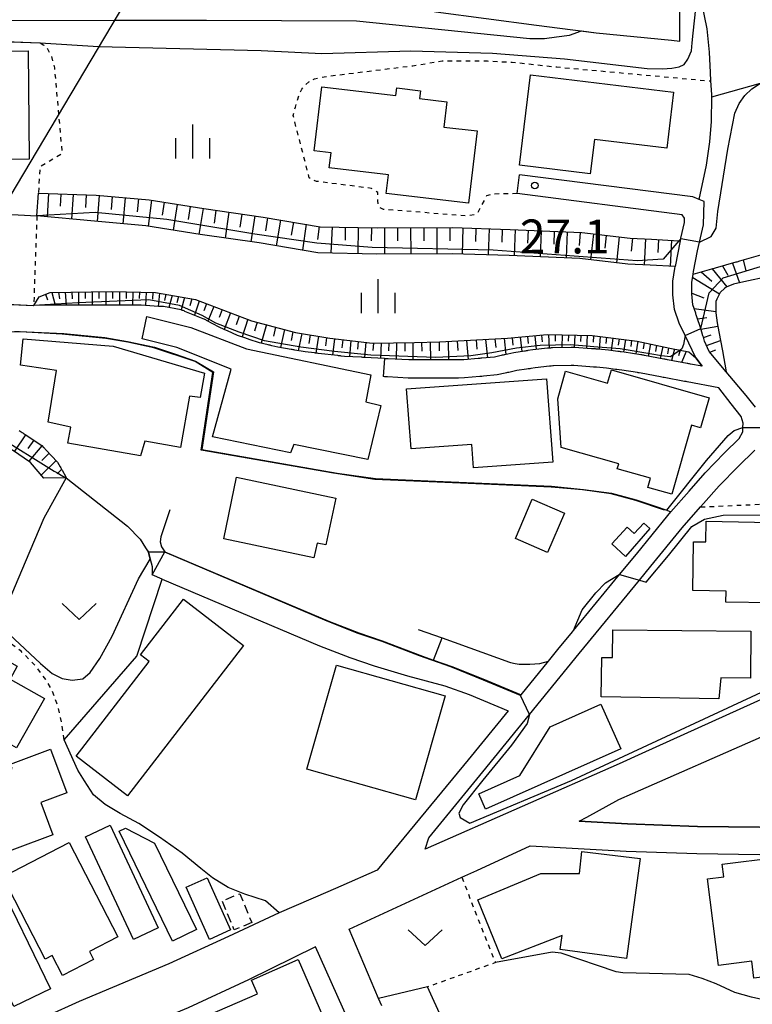
# Model space of a CAD drawing. Extents: x -2000 to 0, y 102000 to 103500.
# Drawn here: x -1329 to -1248, y 102947 to 103055 of the extents above; entities that cross this region are included whole.
import ezdxf
from ezdxf.enums import TextEntityAlignment as Align

# ---------------------------------------------------------------- set-up
doc = ezdxf.new("R2010")
doc.units = 0
doc.linetypes.add('300300', pattern=[1.5, 1, -0.5])
doc.linetypes.add('630100', pattern=[1, 0.5, -0.5])
for name, color, linetype in [('2101000', 7, 'Continuous'), ('2101001', 7, 'Continuous'), ('2103000', 6, 'Continuous'), ('3001000', 4, 'Continuous'), ('3003000', 7, '300300'), ('4265000', 1, '426500'), ('6101110', 6, 'Continuous'), ('6101121', 6, 'Continuous'), ('6101990', 6, 'Continuous'), ('6110000', 1, '611000'), ('6130000', 3, '613000'), ('6301000', 3, '630100'), ('6302000', 3, 'Continuous'), ('6313000', 3, 'Continuous'), ('6334000', 3, 'Continuous'), ('7101000', 2, 'Continuous'), ('7101001', 8, 'Continuous'), ('7102000', 6, 'Continuous'), ('7102001', 8, 'Continuous'), ('7312000', 1, 'Continuous')]:
    doc.layers.add(name, color=color, linetype=linetype)
doc.styles.add('PlotAnnotation', font='txt')
doc.linetypes.add('426500', pattern='A,5,[7,dmdr.shx,S=0.05,R=0,X=0,Y=0],5', length=10)
doc.linetypes.add('611000', pattern='A,1,[3,dmdr.shx,S=0.2,R=0,X=0,Y=0],1', length=2)
doc.linetypes.add('613000', pattern='A,1,-0.75,[1,dmdr.shx,S=0.15,R=0,X=0,Y=0],-0.75,1', length=3.5)

# ---------------------------------------------------------------- blocks, each defined once
blk = doc.blocks.new('631300')
at = {"layer": '6313000'}
blk.add_lwpolyline([(0.75, 0.35), (0, -0.35), (-0.75, 0.35)], dxfattribs=at)
blk = doc.blocks.new('633400')
at = {"layer": '6334000'}
for points in [[(0, -0.75), (0, 0.75)], [(-0.75, -0.75), (-0.75, 0.15)], [(0.75, -0.75), (0.75, 0.15)]]:
    blk.add_lwpolyline(points, dxfattribs=at)
blk = doc.blocks.new('731200')
at = {"layer": '7312000'}
blk.add_circle((0, 0), 0.15, dxfattribs=at)

msp = doc.modelspace()

# ---------------------------------------------------------------- linework, layer by layer
at = {"layer": '2101000', "flags": 128}
for points in [[(-1247.42, 103012.66), (-1248.48, 103013.94), (-1250.68, 103016.57), (-1252.57, 103018.83), (-1253.05, 103019.96), (-1253.18, 103020.38), (-1253.21, 103020.47), (-1253.24, 103020.56), (-1253.49, 103021.34), (-1253.92, 103022.66), (-1253.95, 103022.75), (-1253.98, 103022.85), (-1254.01, 103022.94), (-1254.04, 103023.04), (-1254.34, 103023.97), (-1254.46, 103025.19), (-1254.46, 103025.61), (-1254.46, 103025.71), (-1254.46, 103025.82), (-1254.46, 103026.04), (-1254.45, 103026.45), (-1254.32, 103027.35), (-1254.28, 103027.64), (-1253.85, 103029.94), (-1253.62, 103030.9), (-1253.17, 103032.83), (-1253.11, 103035.38), (-1253.64, 103035.6), (-1254.35, 103035.89), (-1273.5, 103038.34)], [(-1255.75, 103031.05), (-1255.7, 103031.27), (-1255.68, 103031.34), (-1255.28, 103033.06), (-1255.28, 103033.54), (-1255.55, 103033.93), (-1273.77, 103036.26)], [(-1255.75, 103031.05), (-1256.32, 103028.19)], [(-1253.32, 103017.18), (-1254.04, 103018.12), (-1255.22, 103020.57), (-1255.87, 103021.93), (-1256.38, 103023.44), (-1256.56, 103025.07), (-1256.55, 103026.6), (-1256.36, 103027.98), (-1256.32, 103028.19)], [(-1253.32, 103017.18), (-1254.61, 103017.42), (-1254.71, 103017.44), (-1254.81, 103017.46), (-1254.9, 103017.48), (-1255, 103017.49), (-1257.15, 103017.9), (-1257.25, 103017.92), (-1257.35, 103017.93), (-1257.45, 103017.95), (-1257.55, 103017.97), (-1259.7, 103018.37), (-1259.8, 103018.39), (-1259.9, 103018.41), (-1260, 103018.43), (-1260.09, 103018.45), (-1261.93, 103018.74), (-1262.26, 103018.78), (-1262.36, 103018.79), (-1262.46, 103018.8), (-1262.56, 103018.82), (-1262.66, 103018.83), (-1263.68, 103018.96), (-1264.83, 103019.06), (-1264.93, 103019.07), (-1265.03, 103019.08), (-1265.13, 103019.09), (-1265.23, 103019.09), (-1265.57, 103019.12), (-1267.42, 103019.25), (-1267.52, 103019.25), (-1267.62, 103019.26), (-1267.65, 103019.26), (-1267.72, 103019.26), (-1267.81, 103019.26), (-1269.87, 103019.22), (-1270, 103019.21), (-1270.1, 103019.2), (-1270.2, 103019.19), (-1270.3, 103019.18), (-1270.4, 103019.17), (-1272.04, 103018.99), (-1272.58, 103018.91), (-1272.68, 103018.89), (-1272.77, 103018.88), (-1272.87, 103018.86), (-1272.97, 103018.85), (-1274.15, 103018.67), (-1275.13, 103018.46), (-1275.22, 103018.44), (-1275.32, 103018.42), (-1275.42, 103018.39), (-1275.52, 103018.37), (-1276.29, 103018.2), (-1277.68, 103018.07), (-1277.78, 103018.06), (-1277.88, 103018.05), (-1277.98, 103018.04), (-1278.08, 103018.03), (-1279.67, 103017.89), (-1280.26, 103017.88), (-1280.36, 103017.88), (-1280.46, 103017.88), (-1280.56, 103017.88), (-1280.66, 103017.88), (-1282.85, 103017.88), (-1282.95, 103017.88), (-1283.05, 103017.88), (-1283.15, 103017.88), (-1283.25, 103017.88), (-1285.44, 103017.88), (-1285.54, 103017.88), (-1285.64, 103017.88), (-1285.74, 103017.88), (-1288.03, 103018.01), (-1288.13, 103018.01), (-1288.23, 103018.02), (-1288.33, 103018.02), (-1288.43, 103018.03)], [(-1251.48, 103014.8), (-1254.99, 103015.46), (-1255.1, 103015.48), (-1255.22, 103015.5), (-1255.29, 103015.51), (-1257.53, 103015.94), (-1257.55, 103015.94), (-1257.65, 103015.95), (-1257.93, 103016.01), (-1260.08, 103016.41), (-1260.29, 103016.45), (-1260.41, 103016.47), (-1260.46, 103016.48), (-1262.21, 103016.76), (-1262.48, 103016.79), (-1262.76, 103016.82), (-1262.86, 103016.84), (-1262.89, 103016.84), (-1263.89, 103016.97), (-1265.02, 103017.07), (-1265.13, 103017.08), (-1265.23, 103017.09), (-1265.32, 103017.09), (-1265.73, 103017.13), (-1267.49, 103017.25), (-1267.62, 103017.25), (-1267.72, 103017.26), (-1267.79, 103017.26), (-1269.77, 103017.22), (-1269.82, 103017.22), (-1270, 103017.2), (-1270.19, 103017.18), (-1271.78, 103017.01), (-1272.24, 103016.94), (-1272.37, 103016.91), (-1272.46, 103016.9), (-1272.57, 103016.88), (-1272.72, 103016.87), (-1273.79, 103016.7), (-1274.7, 103016.51), (-1274.81, 103016.48), (-1274.84, 103016.48), (-1274.94, 103016.45), (-1275.11, 103016.41), (-1275.98, 103016.22), (-1277.49, 103016.08), (-1277.68, 103016.06), (-1277.89, 103016.04), (-1279.57, 103015.89), (-1280.24, 103015.88), (-1285.8, 103015.88), (-1288.09, 103016.01), (-1288.23, 103016.01), (-1288.33, 103016.02), (-1288.43, 103016.02), (-1288.58, 103016.04)], [(-1267.55, 102987.96), (-1262.45, 102994.16), (-1260.6, 102996.41), (-1257.13, 103000.69), (-1256.77, 103001.1), (-1254.76, 103003.38), (-1253.01, 103005.41), (-1250.84, 103007.6), (-1249.23, 103009.18), (-1248.84, 103009.95), (-1248.82, 103010.4), (-1248.81, 103010.89), (-1249.03, 103011.64), (-1250.11, 103013.03), (-1251.48, 103014.8)], [(-1260.01, 102974.38), (-1262.49, 102973.26), (-1283.94, 102963.82), (-1283.54, 102965.08), (-1277.56, 102972.34), (-1272.39, 102978.7), (-1266.92, 102985.43), (-1260.25, 102993.53), (-1258.98, 102995.08), (-1255.53, 102999.33), (-1253.5, 103001.63), (-1253.18, 103002), (-1251.46, 103003.98), (-1249.36, 103006.11), (-1247.51, 103007.92)], [(-1312.98, 102993.65), (-1314.09, 102994.12)], [(-1266.93, 102966.89), (-1266.07, 102967.36), (-1262.53, 102969.31), (-1261.02, 102969.97), (-1232.5, 102982.49), (-1228.1, 102984.42), (-1220.8, 102987.52), (-1220.48, 102987.66)], [(-1273.34, 102980.86), (-1270.3, 102984.59)], [(-1272.32, 102964.19), (-1261.71, 102963.6), (-1253.91, 102963.33), (-1247, 102963.23), (-1237.13, 102963.28), (-1235.89, 102959.63), (-1219.17, 102961.48), (-1219.4, 102964.47)], [(-1278.22, 102961.47), (-1272.32, 102964.19)], [(-1293.26, 102959.72), (-1294.68, 102959.09), (-1300.06, 102956.78), (-1305.68, 102954.17), (-1312.26, 102951.14), (-1322.18, 102946.99), (-1332.92, 102942.12)], [(-1292.43, 102944.95), (-1296.06, 102953.03), (-1303.46, 102949.36), (-1310.13, 102946.29), (-1319.34, 102942.43)], [(-1288.73, 102946.48), (-1289.09, 102947.32)]]:
    msp.add_lwpolyline(points, dxfattribs=at)
at = {"layer": '2101001', "flags": 128}
for points in [[(-1273.77, 103036.26), (-1273.5, 103038.34)], [(-1288.43, 103018.03), (-1288.58, 103016.04)], [(-1314.09, 102994.12), (-1312.71, 102996.69)], [(-1312.71, 102996.69), (-1309.31, 102995.25), (-1294.52, 102988.98), (-1291.25, 102987.72), (-1288.69, 102986.83), (-1284.22, 102985.13), (-1283, 102984.7), (-1280.97, 102983.99), (-1277.55, 102982.63), (-1273.34, 102980.86)], [(-1312.98, 102993.65), (-1295.61, 102986.29), (-1292.25, 102985), (-1289.58, 102984.07), (-1285.89, 102982.96), (-1281.75, 102981.86), (-1279.06, 102980.91), (-1274.78, 102979.09), (-1279.19, 102973.67), (-1289.23, 102961.49), (-1293.26, 102959.72)], [(-1270.3, 102984.59), (-1269.11, 102986.06), (-1268.54, 102986.76), (-1267.66, 102987.83), (-1267.55, 102987.96)], [(-1231.89, 102987.1), (-1234.11, 102986.1), (-1260.01, 102974.38)], [(-1261.57, 102966.6), (-1266.93, 102966.89)], [(-1253.83, 102966.33), (-1261.57, 102966.6)], [(-1246.99, 102966.23), (-1253.83, 102966.33)], [(-1279.9, 102960.7), (-1278.22, 102961.47)], [(-1292.33, 102954.98), (-1279.9, 102960.7)], [(-1289.09, 102947.32), (-1292.33, 102954.98)]]:
    msp.add_lwpolyline(points, dxfattribs=at)
at = {"layer": '2103000', "flags": 128}
msp.add_lwpolyline([(-1253.64, 103035.6), (-1252.83, 103039.39), (-1252.46, 103041.99), (-1252.3, 103044.24), (-1252.27, 103046.96), (-1252.27, 103047.22), (-1252.36, 103048.71), (-1252.41, 103049.65), (-1252.5, 103051.89), (-1252.77, 103054.49), (-1253.64, 103058.81), (-1253.87, 103059.94), (-1254.11, 103063.29), (-1254.51, 103065.54), (-1255, 103068.21), (-1255.1, 103068.48), (-1255.23, 103068.82), (-1255.6, 103069.83), (-1258.37, 103077.36)], dxfattribs=at)
at = {"layer": '3001000', "flags": 128}
for points in [[(-1339.16, 103051.93), (-1327.81, 103052.05), (-1327.69, 103040.08), (-1333.47, 103040.02), (-1333.45, 103038.38), (-1341.17, 103038.3), (-1341.25, 103045.9), (-1339.1, 103045.93), (-1339.16, 103051.93)], [(-1257.24, 103041.28), (-1265.23, 103042.25), (-1265.69, 103038.44), (-1273.51, 103039.39), (-1272.3, 103049.4), (-1256.49, 103047.48), (-1257.24, 103041.28)], [(-1296.2, 103041), (-1295.37, 103048.07), (-1287.18, 103047.11), (-1287.08, 103047.95), (-1284.46, 103047.64), (-1284.56, 103046.76), (-1281.54, 103046.41), (-1281.86, 103043.62), (-1278.2, 103043.19), (-1279.14, 103035.21), (-1288.25, 103036.28), (-1288, 103038.35), (-1294.53, 103039.12), (-1294.33, 103040.78), (-1296.2, 103041)], [(-1314.69, 103022.67), (-1309.83, 103021.47), (-1303.68, 103019.09), (-1289.95, 103016.22), (-1290.48, 103013.25), (-1288.84, 103012.85), (-1290.28, 103006.88), (-1298.44, 103008.52), (-1298.82, 103007.61), (-1307.45, 103009.39), (-1305.38, 103016.85), (-1311.36, 103019.24), (-1315.21, 103020.21), (-1314.69, 103022.67)], [(-1310.96, 103008.21), (-1314.9, 103008.92), (-1315.38, 103007.27), (-1323.42, 103008.68), (-1323.09, 103010.44), (-1325.59, 103011), (-1324.69, 103016.71), (-1328.65, 103017.32), (-1328.35, 103020.21), (-1318.4, 103019.41), (-1308.32, 103016.41), (-1308.79, 103013.73), (-1309.98, 103013.87), (-1310.96, 103008.21)], [(-1253.51, 103010.38), (-1254.51, 103010.67), (-1256.69, 103003.03), (-1259.33, 103003.78), (-1259.04, 103004.82), (-1262.71, 103005.86), (-1262.55, 103006.41), (-1268.89, 103008.22), (-1269.28, 103013.58), (-1268.41, 103016.64), (-1263.77, 103015.31), (-1263.35, 103016.77), (-1252.56, 103013.7), (-1253.51, 103010.38)], [(-1269.84, 103006.6), (-1278.58, 103005.95), (-1278.77, 103008.55), (-1285.49, 103008.05), (-1285.98, 103014.67), (-1270.52, 103015.81), (-1269.84, 103006.6)], [(-1306.2, 102998.1), (-1304.77, 103004.92), (-1293.82, 103002.61), (-1294.91, 102997.44), (-1295.88, 102997.64), (-1296.23, 102996), (-1306.2, 102998.1)], [(-1273.97, 102998.14), (-1272.11, 103002.49), (-1268.55, 103000.96), (-1270.41, 102996.61), (-1273.97, 102998.14)], [(-1263.3, 102997.56), (-1261.6, 102999.4), (-1260.83, 102998.69), (-1259.76, 102999.85), (-1259.11, 102999.26), (-1261.8, 102996.14), (-1263.3, 102997.56)], [(-1243.97, 102999.88), (-1244.11, 102992.54), (-1245.64, 102992.57), (-1245.67, 102991.03), (-1250.7, 102991.12), (-1250.68, 102992.31), (-1254.37, 102992.39), (-1254.27, 102997.79), (-1252.92, 102997.76), (-1252.88, 103000.05), (-1243.97, 102999.88)], [(-1316.82, 102969.71), (-1322.51, 102974.09), (-1314.43, 102984.56), (-1315.4, 102985.3), (-1310.65, 102991.45), (-1304, 102986.31), (-1316.82, 102969.71)], [(-1248, 102982.71), (-1251.27, 102982.74), (-1251.48, 102980.41), (-1264.5, 102980.65), (-1264.42, 102984.99), (-1263.22, 102984.98), (-1263.19, 102988.06), (-1247.95, 102987.91), (-1248, 102982.71)], [(-1329.01, 102984.02), (-1329.81, 102982.61), (-1326.01, 102980.46), (-1329.09, 102975.02), (-1333.24, 102977.37), (-1333.95, 102976.11), (-1339.16, 102979.06), (-1334.58, 102987.17), (-1329.01, 102984.02)], [(-1293.73, 102984.16), (-1281.72, 102980.74), (-1284.99, 102969.25), (-1297, 102972.66), (-1293.73, 102984.16)], [(-1278.02, 102969.94), (-1273.49, 102971.97), (-1270.13, 102977.32), (-1264.51, 102979.83), (-1262.3, 102974.9), (-1277.25, 102968.22), (-1278.02, 102969.94)], [(-1338.12, 102966.93), (-1338.87, 102969.19), (-1329.56, 102972.72), (-1329.74, 102973.2), (-1325.32, 102974.85), (-1323.53, 102970.04), (-1326.4, 102968.97), (-1325.07, 102965.39), (-1337.84, 102960.63), (-1339.95, 102966.28), (-1338.12, 102966.93)], [(-1313.44, 102955.1), (-1316.16, 102953.83), (-1321.47, 102965.19), (-1318.75, 102966.46), (-1313.44, 102955.1)], [(-1309.22, 102954.93), (-1311.85, 102953.65), (-1317.76, 102965.8), (-1317.05, 102966.15), (-1313.86, 102964.46), (-1309.22, 102954.93)], [(-1321.03, 102952.5), (-1320.57, 102951.63), (-1324, 102949.85), (-1325.14, 102952.06), (-1325.91, 102951.67), (-1330.61, 102960.75), (-1323.29, 102964.54), (-1317.9, 102954.12), (-1321.03, 102952.5)], [(-1260.17, 102962.78), (-1261.68, 102951.71), (-1269.02, 102952.71), (-1268.81, 102954.26), (-1275.48, 102951.7), (-1278.13, 102958.2), (-1271.15, 102961.11), (-1266.88, 102961.12), (-1266.61, 102963.57), (-1260.17, 102962.78)], [(-1243.67, 102951.78), (-1243.46, 102950.07), (-1247.6, 102949.56), (-1247.83, 102951.42), (-1251.53, 102950.96), (-1252.72, 102960.53), (-1250.94, 102960.75), (-1251.13, 102962.17), (-1245.18, 102962.9), (-1245.02, 102961.6), (-1239.91, 102962.24), (-1238.69, 102952.4), (-1243.67, 102951.78)], [(-1329.37, 102946.41), (-1330.15, 102948), (-1334.27, 102945.98), (-1339.69, 102957.03), (-1331.54, 102961.03), (-1325.33, 102948.39), (-1329.37, 102946.41)], [(-1305.45, 102954.88), (-1307.76, 102953.84), (-1310.35, 102959.6), (-1308.04, 102960.64), (-1305.45, 102954.88)], [(-1313.58, 102939.52), (-1310.29, 102940.95), (-1311.56, 102943.88), (-1302.48, 102947.83), (-1303.14, 102949.34), (-1297.95, 102951.6), (-1294.9, 102944.58), (-1298.41, 102943.05), (-1297.59, 102941.18), (-1311.65, 102935.07), (-1313.58, 102939.52)]]:
    msp.add_lwpolyline(points, close=True, dxfattribs=at)
at = {"layer": '3003000', "flags": 128}
msp.add_lwpolyline([(-1303.1, 102955.69), (-1305.04, 102954.89), (-1306.36, 102958.09), (-1304.42, 102958.89), (-1303.1, 102955.69)], close=True, dxfattribs=at)
at = {"layer": '4265000', "flags": 128}
msp.add_lwpolyline([(-1054.36, 103500), (-1112.56, 103401.75), (-1378.93, 102953.36), (-1489.43, 102525.26), (-1522.3, 102372.9)], dxfattribs=at)
at = {"layer": '6101110', "flags": 128}
for points in [[(-1326.68, 103036.3), (-1320.3, 103036.09), (-1314.45, 103035.57), (-1308.38, 103034.6), (-1301.83, 103033.66), (-1295.53, 103032.61), (-1289.24, 103032.47), (-1280.91, 103032.5), (-1274.55, 103032.31), (-1266.63, 103031.97), (-1261.29, 103031.35), (-1258.91, 103031.23), (-1255.89, 103031.06), (-1255.75, 103031.05)], [(-1250.68, 103016.57), (-1252.57, 103018.83), (-1253.05, 103019.96), (-1253.18, 103020.38), (-1253.21, 103020.47), (-1253.24, 103020.56), (-1253.49, 103021.34), (-1253.92, 103022.66), (-1253.95, 103022.75), (-1253.98, 103022.85), (-1254.01, 103022.94), (-1254.04, 103023.04), (-1254.34, 103023.97), (-1254.46, 103025.19), (-1254.46, 103025.61), (-1254.46, 103025.71), (-1254.46, 103025.82), (-1254.46, 103026.04), (-1254.45, 103026.45), (-1254.32, 103027.35), (-1252.25, 103027.94), (-1252.16, 103027.97), (-1252.06, 103028), (-1251.96, 103028.02), (-1251.87, 103028.05), (-1249.55, 103028.71), (-1249.45, 103028.73), (-1249.36, 103028.76), (-1249.26, 103028.79), (-1249.16, 103028.82), (-1246.83, 103029.48)], [(-1327.19, 103023.91), (-1326.6, 103024.85), (-1325.39, 103025.35), (-1318.57, 103025.45), (-1313.72, 103025.35), (-1309.33, 103024.55), (-1303.13, 103022.22), (-1298.26, 103020.93), (-1294.46, 103020.28), (-1289.75, 103019.75), (-1285.11, 103019.79), (-1282.34, 103019.88), (-1274.85, 103020.28), (-1270.46, 103020.68), (-1265.49, 103020.58), (-1260.5, 103019.97), (-1256.9, 103019.18), (-1255.74, 103018.95), (-1254.81, 103018.78), (-1254.04, 103018.12), (-1253.32, 103017.18)], [(-1328.8, 103010.07), (-1328.48, 103009.86), (-1328.4, 103009.81), (-1328.31, 103009.75), (-1328.23, 103009.7), (-1328.15, 103009.64), (-1326.3, 103008.41), (-1326.12, 103008.22), (-1326.05, 103008.15), (-1325.98, 103008.08), (-1325.91, 103008.01), (-1325.84, 103007.94), (-1324.56, 103006.6), (-1324.26, 103006.05), (-1324.21, 103005.96), (-1324.16, 103005.87), (-1324.11, 103005.78), (-1324.06, 103005.7), (-1323.66, 103004.96), (-1323.59, 103004.84)]]:
    msp.add_lwpolyline(points, dxfattribs=at)
at = {"layer": '6101121', "flags": 128}
for points in [[(-1255.75, 103031.05), (-1256.32, 103028.19), (-1259.06, 103028.34), (-1261.53, 103028.46), (-1266.86, 103029.09), (-1274.66, 103029.43), (-1280.95, 103029.61), (-1289.27, 103029.58), (-1295.8, 103029.73), (-1302.27, 103030.81), (-1308.81, 103031.74), (-1314.81, 103032.7), (-1320.48, 103033.21), (-1326.84, 103033.8), (-1326.68, 103036.3)], [(-1245.96, 103027.12), (-1248.72, 103026.5), (-1249.85, 103026.25), (-1250.66, 103025.94), (-1250.82, 103025.8), (-1251.34, 103025.33), (-1251.69, 103024.58), (-1251.81, 103024.33), (-1251.83, 103023.12), (-1251.83, 103023.1), (-1251.66, 103022), (-1251.47, 103020.99), (-1251.09, 103018.87), (-1250.68, 103016.57)], [(-1298.73, 103019.04), (-1300.2, 103019.29), (-1300.88, 103019.45), (-1300.98, 103019.47), (-1301.08, 103019.5), (-1301.17, 103019.52), (-1301.27, 103019.54), (-1302.24, 103019.77), (-1303.37, 103020.15), (-1303.47, 103020.18), (-1303.56, 103020.21), (-1303.66, 103020.25), (-1303.75, 103020.28), (-1304.68, 103020.59), (-1305.79, 103021.09), (-1305.88, 103021.13), (-1305.97, 103021.17), (-1306.06, 103021.21), (-1306.15, 103021.25), (-1306.7, 103021.49), (-1308.09, 103022.25), (-1308.18, 103022.3), (-1308.27, 103022.35), (-1308.34, 103022.39), (-1308.36, 103022.4), (-1308.45, 103022.43), (-1310.48, 103023.25), (-1310.58, 103023.29), (-1310.67, 103023.33), (-1310.76, 103023.36), (-1310.85, 103023.4), (-1310.88, 103023.41), (-1312.86, 103023.77), (-1313.01, 103023.78), (-1313.11, 103023.78), (-1313.21, 103023.79), (-1313.31, 103023.79), (-1313.41, 103023.8), (-1315.32, 103023.93), (-1315.6, 103023.93), (-1315.7, 103023.93), (-1315.8, 103023.93), (-1315.9, 103023.93), (-1316, 103023.92), (-1318.19, 103023.92), (-1318.29, 103023.92), (-1318.39, 103023.92), (-1318.49, 103023.92), (-1318.59, 103023.92), (-1320.78, 103023.92), (-1320.88, 103023.92), (-1320.98, 103023.92), (-1321.08, 103023.92), (-1321.18, 103023.92), (-1322.54, 103023.92), (-1323.37, 103023.92), (-1323.47, 103023.92), (-1323.57, 103023.92), (-1323.67, 103023.92), (-1323.77, 103023.92), (-1325.96, 103023.92), (-1326.06, 103023.92), (-1326.16, 103023.92), (-1326.26, 103023.92), (-1326.36, 103023.92), (-1327.19, 103023.91)], [(-1253.32, 103017.18), (-1254.61, 103017.42), (-1254.71, 103017.44), (-1254.81, 103017.46), (-1254.9, 103017.48), (-1255, 103017.49), (-1257.15, 103017.9), (-1257.25, 103017.92), (-1257.35, 103017.93), (-1257.45, 103017.95), (-1257.55, 103017.97), (-1259.7, 103018.37), (-1259.8, 103018.39), (-1259.9, 103018.41), (-1260, 103018.43), (-1260.09, 103018.45), (-1261.93, 103018.74), (-1262.26, 103018.78), (-1262.36, 103018.79), (-1262.46, 103018.8), (-1262.56, 103018.82), (-1262.66, 103018.83), (-1263.68, 103018.96), (-1264.83, 103019.06), (-1264.93, 103019.07), (-1265.03, 103019.08), (-1265.13, 103019.09), (-1265.23, 103019.09), (-1265.57, 103019.12), (-1267.42, 103019.25), (-1267.52, 103019.25), (-1267.62, 103019.26), (-1267.65, 103019.26), (-1267.72, 103019.26), (-1267.81, 103019.26), (-1269.87, 103019.22), (-1270, 103019.21), (-1270.1, 103019.2), (-1270.2, 103019.19), (-1270.3, 103019.18), (-1270.4, 103019.17), (-1272.04, 103018.99), (-1272.58, 103018.91), (-1272.68, 103018.89), (-1272.77, 103018.88), (-1272.87, 103018.86), (-1272.97, 103018.85), (-1274.15, 103018.67), (-1275.13, 103018.46), (-1275.22, 103018.44), (-1275.32, 103018.42), (-1275.42, 103018.39), (-1275.52, 103018.37), (-1276.29, 103018.2), (-1277.68, 103018.07), (-1277.78, 103018.06), (-1277.88, 103018.05), (-1277.98, 103018.04), (-1278.08, 103018.03), (-1279.67, 103017.89), (-1280.26, 103017.88), (-1280.36, 103017.88), (-1280.46, 103017.88), (-1280.56, 103017.88), (-1280.66, 103017.88), (-1282.85, 103017.88), (-1282.95, 103017.88), (-1283.05, 103017.88), (-1283.15, 103017.88), (-1283.25, 103017.88), (-1285.44, 103017.88), (-1285.54, 103017.88), (-1285.64, 103017.88), (-1285.74, 103017.88), (-1288.03, 103018.01), (-1288.13, 103018.01), (-1288.23, 103018.02), (-1288.33, 103018.02), (-1288.43, 103018.03), (-1290.62, 103018.15), (-1290.72, 103018.15), (-1290.82, 103018.16), (-1290.92, 103018.17), (-1291.02, 103018.17), (-1292.84, 103018.27), (-1293.2, 103018.31), (-1293.3, 103018.33), (-1293.4, 103018.34), (-1293.5, 103018.35), (-1293.6, 103018.36), (-1295.77, 103018.61), (-1295.87, 103018.62), (-1295.97, 103018.63), (-1296.07, 103018.64), (-1296.17, 103018.66), (-1297.19, 103018.77), (-1298.34, 103018.97), (-1298.44, 103018.99), (-1298.53, 103019), (-1298.63, 103019.02), (-1298.73, 103019.04)], [(-1323.59, 103004.84), (-1326.08, 103004.81), (-1327.56, 103006.56), (-1329.53, 103007.92), (-1331.59, 103009), (-1334.11, 103009.77), (-1336.66, 103010.07), (-1339.3, 103010.28), (-1340.01, 103010.33), (-1342.11, 103010.11), (-1344.54, 103009.86), (-1347.32, 103009.13), (-1350.11, 103008.4), (-1352.9, 103007.66), (-1356.07, 103007.04), (-1359.9, 103007.43), (-1359.95, 103008.14), (-1359.96, 103008.37), (-1359.99, 103009.58)]]:
    msp.add_lwpolyline(points, dxfattribs=at)
at = {"layer": '6101990', "flags": 128}
for points in [[(-1325.56, 103036.26), (-1325.72, 103033.7)], [(-1324.2, 103036.22), (-1324.28, 103034.89)], [(-1322.83, 103036.17), (-1323, 103033.44)], [(-1321.39, 103036.13), (-1321.48, 103034.72)], [(-1319.95, 103036.06), (-1320.18, 103033.18)], [(-1318.51, 103035.93), (-1318.64, 103034.49)], [(-1317.07, 103035.8), (-1317.33, 103032.93)], [(-1315.63, 103035.67), (-1315.76, 103034.24)], [(-1314.19, 103035.53), (-1314.54, 103032.66)], [(-1312.76, 103035.3), (-1312.99, 103033.87)], [(-1311.34, 103035.07), (-1311.79, 103032.22)], [(-1309.91, 103034.84), (-1310.14, 103033.42)], [(-1308.48, 103034.62), (-1308.93, 103031.76)], [(-1307.05, 103034.41), (-1307.26, 103032.98)], [(-1305.62, 103034.2), (-1306.03, 103031.34)], [(-1304.19, 103034), (-1304.4, 103032.57)], [(-1302.76, 103033.79), (-1303.2, 103030.94)], [(-1301.34, 103033.58), (-1301.56, 103032.15)], [(-1299.92, 103033.34), (-1300.39, 103030.5)], [(-1298.49, 103033.1), (-1298.73, 103031.68)], [(-1297.07, 103032.87), (-1297.5, 103030.01)], [(-1295.65, 103032.63), (-1295.82, 103031.2)], [(-1294.2, 103032.58), (-1294.36, 103029.7)], [(-1292.76, 103032.55), (-1292.79, 103031.11)], [(-1291.32, 103032.52), (-1291.38, 103029.63)], [(-1289.87, 103032.48), (-1289.9, 103031.04)], [(-1288.43, 103032.47), (-1288.42, 103029.58)], [(-1286.98, 103032.48), (-1286.98, 103031.03)], [(-1285.54, 103032.48), (-1285.53, 103029.59)], [(-1284.09, 103032.49), (-1284.09, 103031.04)], [(-1282.65, 103032.49), (-1282.64, 103029.6)], [(-1281.2, 103032.5), (-1281.2, 103031.05)], [(-1279.76, 103032.47), (-1279.84, 103029.58)], [(-1278.32, 103032.42), (-1278.36, 103030.98)], [(-1276.87, 103032.38), (-1276.96, 103029.5)], [(-1275.43, 103032.34), (-1275.47, 103030.9)], [(-1273.99, 103032.29), (-1274.1, 103029.41)], [(-1272.55, 103032.22), (-1272.61, 103030.78)], [(-1271.11, 103032.16), (-1271.23, 103029.28)], [(-1269.67, 103032.1), (-1269.73, 103030.66)], [(-1268.23, 103032.04), (-1268.35, 103029.16)], [(-1266.79, 103031.98), (-1266.91, 103030.54)], [(-1265.35, 103031.82), (-1265.66, 103028.95)], [(-1263.92, 103031.65), (-1264.08, 103030.22)], [(-1262.48, 103031.49), (-1262.79, 103028.61)], [(-1261.04, 103031.34), (-1261.17, 103029.89)], [(-1259.6, 103031.26), (-1259.75, 103028.37)], [(-1258.15, 103031.19), (-1258.23, 103029.74)], [(-1256.7, 103031.1), (-1256.87, 103028.22)], [(-1248.8, 103028.92), (-1248.5, 103027.77)], [(-1253.44, 103027.6), (-1252.26, 103026.58)], [(-1252.21, 103027.95), (-1250.6, 103025.96)], [(-1251.09, 103028.27), (-1250.5, 103027.25)], [(-1249.97, 103028.59), (-1249.19, 103026.4)], [(-1254.37, 103026.98), (-1251.41, 103025.18)], [(-1325.18, 103025.35), (-1324.81, 103023.92)], [(-1324.45, 103025.36), (-1324.33, 103024.64)], [(-1323.72, 103025.37), (-1323.6, 103023.92)], [(-1322.98, 103025.39), (-1322.96, 103024.65)], [(-1322.24, 103025.4), (-1322.23, 103023.92)], [(-1321.5, 103025.41), (-1321.49, 103024.66)], [(-1320.75, 103025.42), (-1320.74, 103023.92)], [(-1319.99, 103025.43), (-1319.98, 103024.67)], [(-1319.23, 103025.44), (-1319.22, 103023.92)], [(-1318.47, 103025.45), (-1318.47, 103024.68)], [(-1317.71, 103025.43), (-1317.71, 103023.92)], [(-1316.97, 103025.42), (-1316.98, 103024.67)], [(-1316.23, 103025.4), (-1316.28, 103023.92)], [(-1315.49, 103025.39), (-1315.53, 103024.66)], [(-1314.76, 103025.37), (-1314.82, 103023.9)], [(-1314.02, 103025.36), (-1314.07, 103024.6)], [(-1325.88, 103025.15), (-1325.65, 103024.53)], [(-1313.29, 103025.27), (-1313.45, 103023.8)], [(-1312.6, 103025.15), (-1312.74, 103024.46)], [(-1311.9, 103025.02), (-1312.27, 103023.66)], [(-1311.21, 103024.89), (-1311.39, 103024.21)], [(-1310.52, 103024.77), (-1310.91, 103023.42)], [(-1309.71, 103024.62), (-1309.95, 103023.87)], [(-1308.92, 103024.39), (-1309.42, 103022.82)], [(-1254.46, 103025.26), (-1253.14, 103024.75)], [(-1308.1, 103024.09), (-1308.38, 103023.3)], [(-1307.29, 103023.78), (-1307.94, 103022.17)], [(-1306.36, 103023.44), (-1306.71, 103022.56)], [(-1254.2, 103023.55), (-1251.83, 103023.24)], [(-1305.44, 103023.09), (-1306.15, 103021.25)], [(-1304.48, 103022.73), (-1304.83, 103021.77)], [(-1303.52, 103022.37), (-1304.16, 103020.42)], [(-1253.84, 103022.41), (-1252.81, 103022.58)], [(-1302.5, 103022.05), (-1302.78, 103021.05)], [(-1301.47, 103021.78), (-1302.04, 103019.72)], [(-1300.47, 103021.52), (-1300.71, 103020.49)], [(-1299.48, 103021.25), (-1299.92, 103019.24)], [(-1298.54, 103021), (-1298.74, 103020.04)], [(-1253.47, 103021.27), (-1251.59, 103021.6)], [(-1297.58, 103020.81), (-1297.95, 103018.9)], [(-1296.66, 103020.66), (-1296.8, 103019.7)], [(-1295.73, 103020.5), (-1296, 103018.63)], [(-1294.84, 103020.34), (-1294.96, 103019.44)], [(-1293.94, 103020.22), (-1294.16, 103018.42)], [(-1293.05, 103020.12), (-1293.13, 103019.22)], [(-1292.16, 103020.02), (-1292.31, 103018.24)], [(-1291.32, 103019.93), (-1291.4, 103019.06)], [(-1281.41, 103019.93), (-1281.35, 103017.88)], [(-1280.39, 103019.98), (-1280.32, 103018.93)], [(-1279.36, 103020.04), (-1279.2, 103017.93)], [(-1278.31, 103020.1), (-1278.23, 103019.06)], [(-1277.25, 103020.15), (-1277.03, 103018.13)], [(-1276.24, 103020.21), (-1276.11, 103019.24)], [(-1275.22, 103020.26), (-1275.03, 103018.48)], [(-1274.33, 103020.33), (-1274.24, 103019.5)], [(-1273.44, 103020.41), (-1273.27, 103018.8)], [(-1272.63, 103020.48), (-1272.56, 103019.7)], [(-1271.83, 103020.56), (-1271.68, 103019.03)], [(-1271.07, 103020.62), (-1271.01, 103019.87)], [(-1270.3, 103020.68), (-1270.23, 103019.19)], [(-1269.56, 103020.66), (-1269.56, 103019.94)], [(-1268.81, 103020.65), (-1268.85, 103019.24)], [(-1268.11, 103020.63), (-1268.13, 103019.94)], [(-1267.41, 103020.62), (-1267.46, 103019.25)], [(-1266.72, 103020.6), (-1266.76, 103019.91)], [(-1266.04, 103020.59), (-1266.11, 103019.16)], [(-1265.32, 103020.56), (-1265.36, 103019.83)], [(-1264.61, 103020.47), (-1264.72, 103019.05)], [(-1263.9, 103020.39), (-1263.97, 103019.69)], [(-1263.19, 103020.3), (-1263.37, 103018.92)], [(-1262.5, 103020.21), (-1262.6, 103019.52)], [(-1261.81, 103020.13), (-1262, 103018.75)], [(-1261.12, 103020.05), (-1261.22, 103019.35)], [(-1260.43, 103019.95), (-1260.65, 103018.54)], [(-1253.17, 103020.36), (-1252.32, 103020.64)], [(-1252.84, 103019.46), (-1251.3, 103020.04)], [(-1290.49, 103019.83), (-1290.63, 103018.15)], [(-1289.65, 103019.75), (-1289.7, 103018.93)], [(-1288.8, 103019.76), (-1288.88, 103018.05)], [(-1287.95, 103019.77), (-1287.99, 103018.89)], [(-1287.1, 103019.77), (-1287.13, 103017.96)], [(-1286.19, 103019.78), (-1286.19, 103018.84)], [(-1285.28, 103019.79), (-1285.28, 103017.88)], [(-1284.33, 103019.82), (-1284.32, 103018.85)], [(-1283.37, 103019.85), (-1283.35, 103017.88)], [(-1282.39, 103019.88), (-1282.37, 103018.88)], [(-1259.73, 103019.8), (-1259.86, 103019.11)], [(-1259.03, 103019.65), (-1259.3, 103018.3)], [(-1258.36, 103019.5), (-1258.49, 103018.83)], [(-1257.69, 103019.35), (-1257.95, 103018.04)], [(-1257.04, 103019.21), (-1257.17, 103018.57)], [(-1256.38, 103019.08), (-1256.71, 103017.82)], [(-1255.74, 103018.96), (-1255.95, 103018.33)], [(-1255.1, 103018.83), (-1255.61, 103017.61)], [(-1252.48, 103018.73), (-1251.82, 103018.99)], [(-1328.11, 103009.61), (-1329.33, 103007.78)], [(-1327.19, 103009), (-1327.83, 103008.09)], [(-1326.28, 103008.39), (-1327.73, 103006.68)], [(-1325.5, 103007.58), (-1326.29, 103006.78)], [(-1324.72, 103006.77), (-1326.35, 103005.13)], [(-1324.12, 103005.79), (-1324.6, 103005.31)]]:
    msp.add_lwpolyline(points, dxfattribs=at)
at = {"layer": '6110000', "flags": 128}
for points in [[(-1324.54, 103061.79), (-1324.7, 103059.83), (-1324.78, 103058.91), (-1318.54, 103058.63), (-1303.72, 103058.45), (-1296.8, 103058.54), (-1293.68, 103058.59), (-1282.76, 103056.34), (-1271.63, 103054.89), (-1265.03, 103054.04), (-1256.73, 103053.22), (-1255.81, 103053.13), (-1255.81, 103056.32), (-1255.8, 103062.83), (-1255.8, 103063.73), (-1255.79, 103065), (-1255.93, 103067.64), (-1256, 103068.8)], [(-1370.57, 103051.81), (-1369.19, 103054.99), (-1360.24, 103054.19), (-1351.84, 103053.61), (-1346.42, 103053.39), (-1339.95, 103053.39), (-1339.34, 103053.37), (-1326.48, 103052.92)], [(-1252.27, 103046.96), (-1246.87, 103048.48), (-1231.84, 103052.7), (-1226.13, 103054.3)], [(-1355.79, 103034.86), (-1356, 103032.79), (-1345.9, 103033.34), (-1343.38, 103033.35), (-1339.22, 103033.35), (-1339.18, 103034.49), (-1331, 103034.03), (-1326.84, 103033.8)], [(-1375.21, 103021.88), (-1373.66, 103020.31), (-1372.49, 103019.7), (-1370.82, 103019.11), (-1368.56, 103018.58), (-1364.34, 103018.24), (-1364.23, 103018.29), (-1359.41, 103020.28), (-1354.28, 103021.05), (-1352.99, 103021.17), (-1351.31, 103021.33), (-1348.11, 103021.45), (-1343.51, 103024.68), (-1336.75, 103024.36), (-1327.19, 103023.91)], [(-1348.11, 103021.45), (-1338.66, 103021.15), (-1333.38, 103020.99), (-1329.32, 103021.04), (-1328.75, 103021.04), (-1323.85, 103020.8), (-1319.32, 103020.36), (-1316.83, 103019.93), (-1313.85, 103019.3), (-1311.51, 103018.51), (-1309.31, 103017.73), (-1307.32, 103016.55), (-1308.61, 103008), (-1293.66, 103005.37), (-1289.42, 103004.76), (-1283.63, 103004.52), (-1269.97, 103003.92), (-1266.42, 103003.58), (-1263.33, 103003.14), (-1260.63, 103002.43), (-1258.52, 103001.71), (-1257.23, 103001.26), (-1256.77, 103001.1)], [(-1323.59, 103004.84), (-1316.84, 102999.52), (-1315.44, 102998.06), (-1314.84, 102997.13), (-1314.52, 102996.63), (-1314.32, 102995.88), (-1314.11, 102995.07), (-1314.09, 102994.12)], [(-1312.14, 103001.32), (-1313.16, 102998.34), (-1313.22, 102997.79), (-1313.07, 102997.21), (-1312.71, 102996.69)], [(-1312.71, 102996.69), (-1309.31, 102995.25), (-1294.52, 102988.98), (-1291.25, 102987.72), (-1288.69, 102986.83), (-1284.22, 102985.13), (-1283, 102984.7), (-1280.97, 102983.99), (-1277.55, 102982.63), (-1273.34, 102980.86)], [(-1284.72, 102988.1), (-1282.06, 102987.15), (-1274.63, 102984.48), (-1274.52, 102984.45), (-1273.98, 102984.33), (-1273.53, 102984.24), (-1272.67, 102984.25), (-1272.56, 102984.25), (-1272.36, 102984.25), (-1271.28, 102984.34), (-1270.3, 102984.59), (-1269.11, 102986.06), (-1268.54, 102986.76), (-1267.66, 102987.83), (-1267.55, 102987.96)]]:
    msp.add_lwpolyline(points, dxfattribs=at)
at = {"layer": '6130000', "flags": 128}
for points in [[(-1300.06, 102956.78), (-1301.58, 102958.09), (-1303.86, 102958.84), (-1305.69, 102959.58), (-1307.45, 102960.66), (-1308.73, 102961.67), (-1310.78, 102963.38), (-1313.29, 102965.14), (-1315.59, 102966.65), (-1317.62, 102967.74), (-1319.28, 102968.74), (-1320.58, 102969.81), (-1321.57, 102971.37), (-1322.33, 102972.55), (-1323.82, 102975.91), (-1315.78, 102985.13), (-1312.98, 102993.65), (-1295.61, 102986.29), (-1292.25, 102985), (-1289.58, 102984.07), (-1285.89, 102982.96), (-1281.75, 102981.86), (-1279.06, 102980.91), (-1274.78, 102979.09), (-1279.19, 102973.67), (-1289.23, 102961.49), (-1293.26, 102959.72)], [(-1231.89, 102987.1), (-1234.11, 102986.1), (-1260.01, 102974.38)], [(-1266.93, 102966.89), (-1261.57, 102966.6), (-1253.83, 102966.33), (-1246.99, 102966.23), (-1234.98, 102966.29), (-1233.82, 102962.88), (-1219.4, 102964.47), (-1213.58, 102965.27)], [(-1270.13, 102918.82), (-1283.66, 102948.59), (-1289.09, 102947.32), (-1292.33, 102954.98), (-1279.9, 102960.7), (-1278.22, 102961.47)], [(-1169.32, 102952.36), (-1174.08, 102953.26), (-1180.59, 102954.05), (-1185.75, 102954.59), (-1189.93, 102954.73), (-1194.19, 102954.87), (-1198.81, 102954.89), (-1202.21, 102954.85), (-1204.83, 102954.56), (-1220.8, 102952.76), (-1226.64, 102952.1), (-1230.47, 102949.97), (-1233.07, 102948.74), (-1235.68, 102947.69), (-1238.15, 102947.11), (-1240.38, 102946.89), (-1242.11, 102946.87), (-1244.25, 102946.85), (-1245.93, 102947.02), (-1247.87, 102947.45), (-1249.72, 102947.96), (-1251.76, 102948.92), (-1253.32, 102949.52), (-1254.76, 102949.95), (-1262.08, 102950.15), (-1262.83, 102950.25), (-1268.91, 102952.33), (-1269.89, 102952.43), (-1276.17, 102951.27)]]:
    msp.add_lwpolyline(points, dxfattribs=at)
at = {"layer": '6301000', "flags": 128}
for points in [[(-1326.48, 103052.92), (-1326.09, 103052.66), (-1325.76, 103052.45), (-1325.24, 103051.43), (-1324.9, 103050.15), (-1324.45, 103045.07), (-1324.06, 103040.69), (-1326.5, 103039.22), (-1326.68, 103036.3)], [(-1273.77, 103036.26), (-1276.5, 103036.21), (-1277.14, 103036.02), (-1278.22, 103033.98), (-1279.3, 103033.79), (-1288.55, 103034.52), (-1289.05, 103034.77), (-1289.18, 103035.47), (-1289.17, 103036.39), (-1289.88, 103036.84), (-1295.96, 103037.62), (-1296.74, 103037.99), (-1298.52, 103044.89), (-1298.28, 103045.81), (-1298.06, 103046.58), (-1297.86, 103047.18), (-1297.58, 103047.8), (-1297.23, 103048.24), (-1296.78, 103048.62), (-1296.15, 103048.96), (-1295.1, 103049.18), (-1285.31, 103050.4), (-1282.05, 103050.93), (-1279.77, 103050.95), (-1277.07, 103050.92), (-1274.31, 103050.79), (-1269.37, 103050.26), (-1252.36, 103048.71)], [(-1326.84, 103033.8), (-1327.19, 103023.91)], [(-1253.5, 103001.63), (-1223.38, 103003.03), (-1224.17, 103013.31), (-1224.29, 103014.87)], [(-1323.82, 102975.91), (-1324.25, 102978.6), (-1324.64, 102979.96), (-1325.17, 102981.35), (-1325.86, 102982.57), (-1326.95, 102984.03), (-1328.59, 102985.69), (-1330.94, 102987.4), (-1331.47, 102987.74), (-1334.62, 102989.74)], [(-1279.9, 102960.7), (-1276.17, 102951.27), (-1283.66, 102948.59)]]:
    msp.add_lwpolyline(points, dxfattribs=at)
at = {"layer": '6302000', "flags": 128}
msp.add_lwpolyline([(-1323.59, 103004.84), (-1326.07, 103000.39), (-1328.12, 102995.54), (-1331.09, 102988.63), (-1331.47, 102987.74)], dxfattribs=at)
at = {"layer": '7101000', "flags": 128}
for points in [[(-1420.18, 103063.54), (-1416.99, 103061.14), (-1413.87, 103059.32), (-1412.27, 103058.7), (-1408.04, 103057.93), (-1398.37, 103058.07), (-1380.22, 103059.33), (-1371.73, 103059.85), (-1369.36, 103059.66), (-1366.95, 103059.47), (-1362.91, 103059.29), (-1346.36, 103055.98), (-1339.92, 103055.06), (-1339.6, 103055.09), (-1335.36, 103055.41), (-1318.3, 103055.43), (-1308.11, 103055.44), (-1291.54, 103055.35), (-1272.38, 103053.41), (-1270.73, 103053.41), (-1269.44, 103053.59), (-1267.97, 103053.77), (-1266.67, 103054.25)], [(-1260.25, 102993.53), (-1259.52, 102993.32), (-1257.03, 102996.25), (-1254.45, 102999.48), (-1253.07, 103000.28), (-1251, 103000.74), (-1238.29, 103000.75), (-1229.24, 103001.66), (-1227.05, 103001.89), (-1224.63, 103001.55), (-1223.6, 103000.86), (-1221.9, 102997.19), (-1220.8, 102995.91), (-1220.49, 102995.54), (-1219.15, 102992.86)], [(-1314.54, 102996.67), (-1312.71, 102996.69)], [(-1267.55, 102987.96), (-1266.57, 102990.27), (-1265.09, 102992.14), (-1263.99, 102993.24), (-1262.49, 102994.17)]]:
    msp.add_lwpolyline(points, dxfattribs=at)
at = {"layer": '7101001', "flags": 128}
for points in [[(-1266.67, 103054.25), (-1265.03, 103054.04), (-1256.73, 103053.22), (-1255.81, 103053.13), (-1255.81, 103056.32), (-1255.8, 103062.83), (-1255.8, 103063.73), (-1255.79, 103065), (-1255.93, 103067.64), (-1255.97, 103068.37)], [(-1331.33, 103009.57), (-1324.93, 103005.59), (-1324.86, 103005.56), (-1324.79, 103005.52), (-1324.71, 103005.49), (-1324.63, 103005.45), (-1323.97, 103005.05), (-1323.59, 103004.84)], [(-1323.59, 103004.84), (-1316.84, 102999.52), (-1315.44, 102998.06), (-1314.84, 102997.13), (-1314.54, 102996.67)], [(-1312.71, 102996.69), (-1309.31, 102995.25), (-1294.52, 102988.98), (-1291.25, 102987.72), (-1288.69, 102986.83), (-1284.22, 102985.13), (-1283, 102984.7)], [(-1262.49, 102994.17), (-1262.45, 102994.16), (-1260.52, 102993.61)], [(-1260.52, 102993.61), (-1260.25, 102993.53)], [(-1283, 102984.7), (-1282.07, 102987.15), (-1274.63, 102984.48), (-1274.52, 102984.45), (-1273.98, 102984.33), (-1273.53, 102984.24), (-1272.67, 102984.25), (-1272.56, 102984.25), (-1272.36, 102984.25), (-1271.28, 102984.34), (-1270.3, 102984.59), (-1269.11, 102986.06), (-1268.54, 102986.76), (-1267.66, 102987.83), (-1267.55, 102987.96)]]:
    msp.add_lwpolyline(points, dxfattribs=at)
at = {"layer": '7102000', "flags": 128}
for points in [[(-1326.48, 103052.92), (-1320.03, 103052.52), (-1302.07, 103052.08), (-1295.36, 103051.76), (-1285.52, 103052.04), (-1276.51, 103051.78), (-1268.52, 103051.16), (-1259.39, 103050.08), (-1257.72, 103050.04), (-1256.68, 103050.11), (-1255.87, 103050.29), (-1255.3, 103050.54), (-1254.91, 103051.11), (-1254.51, 103052.03), (-1254.44, 103052.92), (-1254.31, 103054), (-1253.87, 103058.12)], [(-1253.62, 103030.9), (-1252.34, 103031.54), (-1251.79, 103032.46), (-1251.61, 103034.3), (-1250.5, 103041.16), (-1249.71, 103045.14), (-1249.22, 103046.24), (-1248.61, 103047.1), (-1247.82, 103047.85), (-1246.87, 103048.48)], [(-1255.7, 103031.27), (-1255.89, 103031.06)], [(-1255.22, 103020.57), (-1255.38, 103019.59), (-1255.59, 103019.12), (-1255.74, 103018.95)], [(-1257.23, 103001.26), (-1252.84, 103006.78), (-1250.44, 103009.53), (-1249.8, 103010.1), (-1248.82, 103010.4)], [(-1331.09, 102988.63), (-1326.45, 102984.33), (-1325.16, 102983.22), (-1324.06, 102982.67), (-1322.95, 102982.49), (-1321.75, 102982.64), (-1320.97, 102983.32), (-1319.9, 102984.9), (-1318.53, 102987.35), (-1315.6, 102993.7), (-1314.32, 102995.88)], [(-1272.39, 102978.7), (-1272.68, 102977.71), (-1274.4, 102975.29), (-1277.56, 102971.45), (-1279.74, 102968.72), (-1280.23, 102967.79), (-1280.06, 102967.31), (-1279, 102966.69), (-1267.77, 102971.41), (-1242.1, 102983.32), (-1238.51, 102984.79), (-1235.85, 102985.72), (-1234.11, 102986.1)]]:
    msp.add_lwpolyline(points, dxfattribs=at)
at = {"layer": '7102001', "flags": 128}
for points in [[(-1369.19, 103054.99), (-1369.17, 103054.99), (-1360.15, 103054.22), (-1351.86, 103053.64), (-1346.39, 103053.42), (-1339.71, 103053.43), (-1326.53, 103052.94), (-1326.48, 103052.92)], [(-1248.82, 103010.4), (-1246.66, 103010.42), (-1243.48, 103011.67), (-1226.38, 103013.82), (-1203.72, 103015.94), (-1202.26, 103017.77), (-1201.16, 103021.01), (-1200.63, 103023.25), (-1200.48, 103024.24), (-1200.41, 103025.52), (-1200.8, 103030.84), (-1196.68, 103031.13), (-1197.08, 103036.18), (-1197.95, 103046.04), (-1197.95, 103049.16), (-1197.98, 103053.46)], [(-1253.49, 103021.34), (-1252.55, 103025.31), (-1250.99, 103026.96), (-1245.17, 103028.74), (-1226.35, 103032.81), (-1216.81, 103034.93), (-1206.07, 103036.92), (-1202.79, 103037.56), (-1201.55, 103039.54)], [(-1356, 103032.79), (-1345.9, 103033.34), (-1343.38, 103033.35), (-1339.22, 103033.35), (-1339.18, 103034.49), (-1331, 103034.03), (-1326.84, 103033.8)], [(-1255.89, 103031.06), (-1257.64, 103029.01), (-1260.5, 103028.83), (-1276.42, 103030.01), (-1289.78, 103030.29), (-1295.91, 103030.77), (-1302.74, 103031.77), (-1312.49, 103033.39), (-1320.41, 103034.17), (-1326.84, 103033.8)], [(-1253.62, 103030.9), (-1255.7, 103031.27)], [(-1343.46, 103024.62), (-1327.22, 103023.89), (-1327.19, 103023.91)], [(-1255.74, 103018.95), (-1256.82, 103018.23), (-1257.81, 103018.33), (-1259.09, 103018.55), (-1262.37, 103019.09), (-1264.84, 103019.31), (-1267.84, 103019.56), (-1271.21, 103019.49), (-1273.84, 103019.17), (-1276.58, 103018.66), (-1278.9, 103018.32), (-1282.76, 103018.16), (-1289.93, 103018.39), (-1293.95, 103018.82), (-1297.67, 103019.29), (-1301.7, 103020), (-1304.48, 103020.96), (-1307.05, 103021.95), (-1308.57, 103022.78), (-1311.09, 103023.89), (-1314.47, 103024.54), (-1322.31, 103024.21), (-1327.19, 103023.91)], [(-1255.22, 103020.57), (-1253.49, 103021.34)], [(-1257.23, 103001.26), (-1257.61, 103001.31), (-1260.67, 103002.36), (-1263.38, 103003.08), (-1266.55, 103003.52), (-1270, 103003.82), (-1276.59, 103004.13), (-1289.49, 103004.68), (-1294.06, 103005.37), (-1308.7, 103007.91), (-1307.41, 103016.48), (-1309.35, 103017.69), (-1313.93, 103019.21), (-1316.8, 103019.86), (-1319.23, 103020.26), (-1324.05, 103020.74), (-1328.69, 103020.97), (-1333.25, 103020.88)], [(-1272.39, 102978.7), (-1273.39, 102980.81), (-1277.49, 102982.5), (-1281.1, 102983.97), (-1284.55, 102985.17), (-1288.68, 102986.76), (-1291.45, 102987.68), (-1294.78, 102989.01), (-1312.7, 102996.65), (-1314.55, 102996.62), (-1314.37, 102995.92), (-1314.32, 102995.88)]]:
    msp.add_lwpolyline(points, dxfattribs=at)

# ---------------------------------------------------------------- block references
at = {"layer": '6313000', "xscale": 2.5, "yscale": 2.5, "zscale": 2.5}
for p in [(-1322.17, 102990.08), (-1283.93, 102954.03)]:
    msp.add_blockref('631300', p, dxfattribs=at)
at = {"layer": '6334000', "xscale": 2.5, "yscale": 2.5, "zscale": 2.5}
for p in [(-1309.6, 103042.01), (-1289.11, 103024.92)]:
    msp.add_blockref('633400', p, dxfattribs=at)
at = {"layer": '7312000', "xscale": 2.5, "yscale": 2.5, "zscale": 2.5}
msp.add_blockref('731200', (-1271.82, 103037.16, 27.1), dxfattribs=at)

# ---------------------------------------------------------------- texts
at = {"layer": '7312000', "style": 'PlotAnnotation'}
msp.add_text('27.1', height=3.75, dxfattribs=at).set_placement((-1268.51, 103031.04), align=Align.MIDDLE)

doc.saveas('drawing.dxf')
